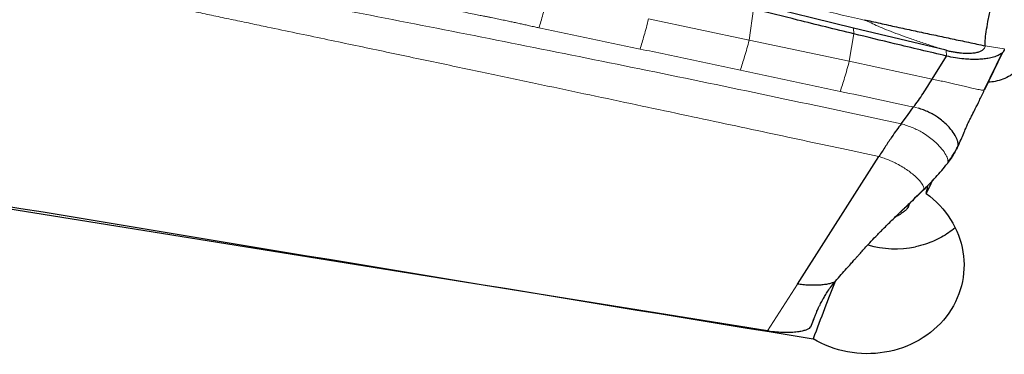
# Model space of a CAD drawing. Units: millimetres. Extents: x 15 to 204, y 6 to 291.
# Drawn here: x 38 to 48, y 98 to 102 of the extents above; entities that cross this region are included whole.
import ezdxf

# ---------------------------------------------------------------- set-up
doc = ezdxf.new("R2010")
doc.units = ezdxf.units.MM

msp = doc.modelspace()

# ---------------------------------------------------------------- linework, layer by layer
at = {"color": 7, "linetype": 'Continuous', "lineweight": 30}
for p, q in [((46.8835, 101.4262), (45.856, 101.6812)), ((46.9978, 101.5142), (47.0507, 101.5019)), ((47.8342, 101.1999), (46.8835, 101.4262)), ((48.2252, 100.7896), (48.4118, 101.1763)), ((48.232, 100.7974), (48.415, 101.1816)), ((47.6912, 100.9045), (47.8382, 101.141)), ((46.0027, 98.3212), (32.1351, 100.5496)), ((46.3098, 98.8026), (47.1441, 100.1101)), ((47.4453, 99.5919), (47.4581, 99.6284)), ((47.4538, 99.623), (47.4481, 99.6001)), ((46.4453, 98.3648), (46.4801, 98.4489)), ((46.452, 98.3802), (46.4802, 98.4488))]:
    msp.add_line(p, q, dxfattribs=at)
at = {"color": 7, "linetype": 'Continuous', "lineweight": 0}
for p, q in [((45.8144, 101.3033), (45.8596, 101.6241)), ((45.8144, 101.3033), (44.7823, 101.5213)), ((46.9978, 101.5142), (47.0173, 101.5037)), ((46.8412, 101.0891), (46.8873, 101.3692)), ((46.8873, 101.3692), (46.8835, 101.4262)), ((46.8412, 101.0891), (45.8144, 101.3033)), ((47.8382, 101.141), (47.8342, 101.1999)), ((48.2276, 101.2233), (48.233, 101.238)), ((48.233, 101.238), (48.2337, 101.2459)), ((48.4306, 101.2143), (48.2337, 101.2459)), ((47.6912, 100.9045), (46.8412, 101.0891)), ((47.5487, 100.6065), (47.5, 100.6187)), ((46.0027, 98.3212), (46.3098, 98.8026)), ((46.6985, 98.8326), (46.6912, 98.826))]:
    msp.add_line(p, q, dxfattribs=at)
at = {"color": 7, "linetype": 'Continuous', "lineweight": 30, "flags": 128}
msp.add_lwpolyline([(47.3724, 100.4458), (47.4362, 100.5323), (47.5, 100.6187)], dxfattribs=at)
at = {"color": 7, "linetype": 'Continuous', "lineweight": 30}
for centre, major_axis, ratio, start_param, end_param in [((30.7827, 112.7616), (218.9871, -36.8296), 0.0529419, 4.7269516, 4.7929885), ((51.1475, 114.5163), (17.5913, 38.7519), 0.0729759, 4.354283, 4.3581146), ((47.9087, 102.5137), (2.8872, 15.2625), 0.0159339, 4.5320856, 4.5375659), ((47.2987, 100.1185), (0.9864, -0.166), 0.9523433, 4.6002826, 5.094431), ((41.7359, 78.2763), (5.5884, 21.6762), 0.0445765, 0.3353301, 0.4117708)]:
    msp.add_ellipse(centre, major_axis=major_axis, ratio=ratio, start_param=start_param, end_param=end_param, dxfattribs=at)
at = {"color": 7, "linetype": 'Continuous', "lineweight": 0}
for points, knots in [([(47.0173, 101.5037), (46.687, 101.5812), (46.0268, 101.7362), (45.0413, 101.9872), (44.0572, 102.2431), (43.0737, 102.5028), (42.0937, 102.7767), (41.119, 103.0706), (40.4688, 103.2661), (40.1436, 103.3639)], [0, 0, 0, 0, 0.1429128, 0.2856891, 0.4285108, 0.5714383, 0.7143273, 0.8571368, 1, 1, 1, 1]), ([(47.1441, 100.1101), (47.0174, 100.1373), (46.7579, 100.1931), (46.3596, 100.2784), (45.9433, 100.3675), (45.5088, 100.4601), (45.059, 100.5558), (44.5942, 100.6545), (44.1146, 100.7562), (43.6175, 100.8614), (43.1029, 100.9701), (42.5708, 101.0823), (42.0213, 101.1981), (41.4543, 101.3174), (41.0122, 101.4103), (40.7004, 101.4758), (40.5241, 101.5128), (40.3463, 101.5501), (40.17, 101.587), (40.0062, 101.6214), (39.6819, 101.6894), (39.161, 101.7986), (38.4328, 101.9512), (37.6708, 102.1108), (36.9043, 102.2712), (36.1345, 102.4323), (35.368, 102.5931), (34.6156, 102.7514), (33.8826, 102.9059), (33.4005, 103.0078), (33.1626, 103.0581)], [0, 0, 0, 0, 0.027219, 0.0557305, 0.0855343, 0.1166307, 0.1490195, 0.182088, 0.2164031, 0.2519651, 0.2887737, 0.3268291, 0.3661312, 0.4066801, 0.4484757, 0.4609722, 0.4735761, 0.4862872, 0.4991056, 0.5113972, 0.5214196, 0.5686682, 0.6231442, 0.6776202, 0.7320963, 0.7875415, 0.8427275, 0.8965325, 0.9489567, 1, 1, 1, 1]), ([(33.1626, 103.0581), (33.5772, 102.9981), (34.4093, 102.8775), (35.6599, 102.681), (36.6133, 102.5243), (37.2682, 102.413), (37.6249, 102.3517), (37.9878, 102.2885), (38.3587, 102.2232), (38.7377, 102.1557), (39.1247, 102.0859), (39.5197, 102.014), (40.2046, 101.8878), (41.1604, 101.708), (42.3894, 101.4705), (43.6131, 101.2283), (44.8527, 100.9774), (46.1081, 100.7171), (46.949, 100.5366), (47.3724, 100.4458)], [0, 0, 0, 0, 0.0868288, 0.1743097, 0.2624481, 0.2871742, 0.3120638, 0.3375302, 0.3635735, 0.3901936, 0.4173907, 0.4451649, 0.4735162, 0.5619157, 0.6470553, 0.7334311, 0.8210455, 0.9099006, 1, 1, 1, 1]), ([(43.6591, 101.4304), (43.6656, 101.4518), (43.6788, 101.4947), (43.6997, 101.5685), (43.721, 101.6479), (43.7355, 101.7054), (43.7427, 101.7341)], [0, 0, 0, 0, 0.24935578, 0.49999848, 0.7506403, 1, 1, 1, 1]), ([(43.6591, 101.4304), (43.6445, 101.4335), (43.6122, 101.4405), (43.5641, 101.4517), (43.5144, 101.4627), (43.4661, 101.4734), (43.4185, 101.4837), (43.378, 101.4924), (43.345, 101.4994), (43.3178, 101.505), (43.2899, 101.5109), (43.2612, 101.5168), (43.2316, 101.5229), (43.2013, 101.5291), (43.1702, 101.5355), (43.1375, 101.5421), (43.099, 101.5499), (43.0505, 101.5596), (42.9883, 101.572), (42.9162, 101.5864), (42.8365, 101.6023), (42.7572, 101.6181), (42.6829, 101.633), (42.637, 101.6424), (42.6159, 101.6467)], [0, 0, 0, 0, 0.0420349, 0.0931375, 0.1395219, 0.1854743, 0.2328432, 0.2767833, 0.3020366, 0.3280508, 0.3548276, 0.3823671, 0.4106684, 0.4397329, 0.4695596, 0.5001489, 0.5335553, 0.5800044, 0.639494, 0.7120252, 0.7865982, 0.868292, 0.9394257, 1, 1, 1, 1]), ([(44.6955, 101.2131), (44.7023, 101.2347), (44.716, 101.278), (44.7377, 101.3528), (44.7598, 101.4334), (44.7748, 101.492), (44.7823, 101.5213)], [0, 0, 0, 0, 0.2493284, 0.4999977, 0.7506686, 1, 1, 1, 1]), ([(47.8342, 101.1999), (47.7888, 101.2141), (47.6979, 101.2425), (47.5711, 101.2844), (47.4523, 101.3253), (47.3431, 101.3648), (47.2438, 101.4028), (47.1558, 101.4388), (47.0785, 101.4729), (47.0377, 101.4934), (47.0173, 101.5037)], [0, 0, 0, 0, 0.1249351, 0.2498354, 0.3747858, 0.4998092, 0.624877, 0.7499479, 0.8749896, 1, 1, 1, 1]), ([(47.0507, 101.5019), (47.0471, 101.5017), (47.0419, 101.5012), (47.03, 101.5018), (47.0214, 101.5031), (47.0173, 101.5037)], [0, 0, 0, 0, 0.51225796, 0.76763536, 1, 1, 1, 1]), ([(44.6955, 101.2131), (44.5228, 101.2495), (44.1774, 101.3222), (43.8318, 101.3943), (43.6591, 101.4304)], [0, 0, 0, 0, 0.5000101, 1, 1, 1, 1]), ([(45.724, 100.998), (45.7311, 101.0193), (45.7454, 101.062), (45.7679, 101.1361), (45.791, 101.2161), (45.8066, 101.2742), (45.8144, 101.3033)], [0, 0, 0, 0, 0.2493285, 0.4999954, 0.750665, 1, 1, 1, 1]), ([(45.724, 100.998), (45.5526, 101.034), (45.2099, 101.106), (44.867, 101.1774), (44.6955, 101.2131)], [0, 0, 0, 0, 0.5000104, 1, 1, 1, 1]), ([(46.7478, 100.7785), (46.7552, 100.8001), (46.7699, 100.8435), (46.7933, 100.9188), (46.8171, 101.0002), (46.8332, 101.0595), (46.8412, 101.0891)], [0, 0, 0, 0, 0.2493046, 0.500001, 0.7506923, 1, 1, 1, 1]), ([(46.7478, 100.7785), (46.5772, 100.8152), (46.2361, 100.8887), (45.8947, 100.9615), (45.724, 100.998)], [0, 0, 0, 0, 0.5000129, 1, 1, 1, 1]), ([(48.2246, 100.7898), (48.2243, 100.7897), (48.2209, 100.7889), (48.2021, 100.7912), (48.1639, 100.7981), (48.108, 100.8108), (48.0481, 100.8248), (47.9898, 100.8386), (47.9298, 100.8526), (47.8705, 100.8661), (47.8139, 100.8787), (47.7541, 100.8916), (47.7122, 100.9002), (47.6912, 100.9045)], [0, 0, 0, 0, 0.0122136, 0.1136088, 0.2690334, 0.4248114, 0.5269808, 0.6266921, 0.7234176, 0.7940112, 0.8631992, 0.931559, 1, 1, 1, 1]), ([(47.5, 100.6187), (47.3746, 100.6454), (47.124, 100.6988), (46.8732, 100.7519), (46.7478, 100.7785)], [0, 0, 0, 0, 0.5000101, 1, 1, 1, 1]), ([(47.8468, 100.0395), (47.8491, 100.0436), (47.8538, 100.052), (47.8535, 100.0699), (47.8484, 100.0911), (47.8346, 100.1242), (47.8049, 100.1716), (47.7575, 100.2265), (47.7046, 100.2758), (47.6519, 100.3172), (47.5969, 100.3533), (47.5418, 100.3835), (47.4887, 100.4079), (47.4321, 100.4295), (47.3924, 100.4404), (47.3724, 100.4458)], [0, 0, 0, 0, 0.0545654, 0.1118354, 0.1716476, 0.2336772, 0.3624867, 0.4943853, 0.582122, 0.6685436, 0.7530922, 0.8152817, 0.8767046, 0.937961, 1, 1, 1, 1]), ([(47.6016, 99.7677), (47.6036, 99.7708), (47.6076, 99.7773), (47.6059, 99.7965), (47.5908, 99.8279), (47.5541, 99.8734), (47.5065, 99.9183), (47.4546, 99.9591), (47.4035, 99.9941), (47.3511, 100.025), (47.2994, 100.0515), (47.2501, 100.0736), (47.1981, 100.0937), (47.1622, 100.1046), (47.1441, 100.1101)], [0, 0, 0, 0, 0.05230707, 0.10713228, 0.22412941, 0.34934105, 0.47940399, 0.56711853, 0.65457835, 0.74125351, 0.8057295, 0.86997212, 0.93446857, 1, 1, 1, 1])]:
    msp.add_open_spline(points, degree=3, knots=knots, dxfattribs=at)
at = {"color": 7, "linetype": 'Continuous', "lineweight": 30}
for points, knots in [([(48.2337, 101.2459), (48.2342, 101.27), (48.2352, 101.3181), (48.2475, 101.4128), (48.2677, 101.5238), (48.2964, 101.6522), (48.3333, 101.797), (48.3781, 101.9574), (48.4308, 102.1326), (48.4911, 102.3222), (48.5588, 102.5251), (48.6337, 102.741), (48.7152, 102.9683), (48.7748, 103.1284), (48.8047, 103.2087)], [0, 0, 0, 0, 0.08267136, 0.16497015, 0.24742557, 0.33018489, 0.41318978, 0.49637332, 0.57967115, 0.66308271, 0.74671188, 0.83066848, 0.91506105, 1, 1, 1, 1]), ([(46.8873, 101.3692), (46.6951, 101.4161), (46.3522, 101.4999), (46.01, 101.5862), (45.8596, 101.6241)], [0, 0, 0, 0, 0.5604915, 1, 1, 1, 1]), ([(47.0507, 101.5019), (47.1073, 101.489), (47.2208, 101.4631), (47.3907, 101.4259), (47.5595, 101.3895), (47.7277, 101.3537), (47.8958, 101.3182), (48.0639, 101.2826), (48.1772, 101.2581), (48.2337, 101.2459)], [0, 0, 0, 0, 0.1408588, 0.2821527, 0.4248072, 0.5687133, 0.7131439, 0.8571633, 1, 1, 1, 1]), ([(47.8382, 101.141), (47.6604, 101.1831), (47.3432, 101.2581), (47.0265, 101.3353), (46.8873, 101.3692)], [0, 0, 0, 0, 0.560413, 1, 1, 1, 1]), ([(47.8342, 101.1999), (47.8485, 101.1967), (47.8768, 101.1904), (47.9173, 101.183), (47.9553, 101.1773), (48.0033, 101.1719), (48.057, 101.1693), (48.1103, 101.1719), (48.1541, 101.1791), (48.1883, 101.1904), (48.2137, 101.2049), (48.2231, 101.2172), (48.2276, 101.2233)], [0, 0, 0, 0, 0.0565225, 0.1119755, 0.1675201, 0.2240111, 0.3416859, 0.4669036, 0.5985167, 0.733754, 0.8689571, 1, 1, 1, 1]), ([(48.4306, 101.2143), (48.4291, 101.2062), (48.4261, 101.1895), (48.4036, 101.1673), (48.3693, 101.1471), (48.3228, 101.13), (48.269, 101.1175), (48.2109, 101.1097), (48.1515, 101.106), (48.0865, 101.1061), (48.0129, 101.1109), (47.9301, 101.1213), (47.8688, 101.1345), (47.8382, 101.141)], [0, 0, 0, 0, 0.0958374, 0.1974047, 0.3027156, 0.4096221, 0.516019, 0.5991374, 0.6800027, 0.7581721, 0.8336326, 0.9170997, 1, 1, 1, 1]), ([(48.7207, 101.2575), (48.7145, 101.2317), (48.7021, 101.1801), (48.6665, 101.1079), (48.6192, 101.0422), (48.5608, 100.985), (48.4929, 100.9379), (48.4176, 100.9024), (48.3417, 100.8795), (48.2909, 100.8748), (48.2679, 100.8727)], [0, 0, 0, 0, 0.1279123, 0.25582, 0.383737, 0.5116516, 0.6394661, 0.7672777, 0.8950513, 1, 1, 1, 1]), ([(47.5, 100.6187), (47.5162, 100.6405), (47.548, 100.6828), (47.5966, 100.7552), (47.6439, 100.8286), (47.6758, 100.8798), (47.6912, 100.9045)], [0, 0, 0, 0, 0.2719023, 0.5301103, 0.7731436, 1, 1, 1, 1]), ([(47.9549, 100.2125), (47.9659, 100.2372), (47.9859, 100.2824), (48.0123, 100.3446), (48.0325, 100.3925), (48.048, 100.4283), (48.0594, 100.4535), (48.0691, 100.4738), (48.0838, 100.5006), (48.1048, 100.5421), (48.1368, 100.6065), (48.1781, 100.6913), (48.2086, 100.7546), (48.2255, 100.7896)], [0, 0, 0, 0, 0.1411614, 0.2582882, 0.3521675, 0.407906, 0.4516445, 0.4841685, 0.5093538, 0.5808098, 0.6863147, 0.8261014, 1, 1, 1, 1]), ([(47.9463, 100.1974), (47.9503, 100.2029), (47.9584, 100.2141), (47.959, 100.2401), (47.9509, 100.277), (47.9278, 100.327), (47.8897, 100.382), (47.8453, 100.4315), (47.8001, 100.4733), (47.752, 100.51), (47.7032, 100.5409), (47.6556, 100.5662), (47.6044, 100.5887), (47.5672, 100.6006), (47.5487, 100.6065)], [0, 0, 0, 0, 0.0779625, 0.1598555, 0.245056, 0.376896, 0.5103002, 0.5982428, 0.6841737, 0.7673378, 0.8276776, 0.8863102, 0.9435463, 1, 1, 1, 1]), ([(47.3724, 100.4458), (47.3573, 100.425), (47.327, 100.3834), (47.2739, 100.307), (47.2132, 100.2172), (47.1672, 100.1459), (47.1441, 100.1101)], [0, 0, 0, 0, 0.2156113, 0.4323743, 0.7149275, 1, 1, 1, 1]), ([(47.9463, 100.1974), (47.9413, 100.1874), (47.9323, 100.1695), (47.9197, 100.1472), (47.9108, 100.1324), (47.9057, 100.1241), (47.9029, 100.1197), (47.9015, 100.1174), (47.9007, 100.1163), (47.9003, 100.1157), (47.9002, 100.1154), (47.9001, 100.1152), (47.9, 100.1152), (47.9, 100.1151), (47.9, 100.1151), (47.8994, 100.1142), (47.8945, 100.1066), (47.8775, 100.0808), (47.8598, 100.0571), (47.8468, 100.0395)], [0, 0, 0, 0, 0.1778686, 0.3186929, 0.4036777, 0.4500552, 0.4742498, 0.4866045, 0.4928425, 0.4959773, 0.4975557, 0.4983399, 0.4987362, 0.4989325, 0.4990314, 0.4991266, 0.5164624, 0.6426196, 1, 1, 1, 1]), ([(47.8516, 100.051), (47.8716, 100.0782), (47.9097, 100.13), (47.9414, 100.1879), (47.9564, 100.2154)], [0, 0, 0, 0, 0.52611815, 1, 1, 1, 1]), ([(47.6016, 99.7677), (47.6441, 99.8107), (47.7076, 99.8752), (47.7891, 99.9665), (47.8276, 100.0152), (47.8468, 100.0395)], [0, 0, 0, 0, 0.502549, 0.7510071, 1, 1, 1, 1]), ([(46.6991, 98.8321), (46.7191, 98.8545), (46.7573, 98.8972), (46.8097, 98.9566), (46.853, 99.0057), (46.8856, 99.0426), (46.9112, 99.0716), (46.9357, 99.0991), (46.9651, 99.1319), (47.0041, 99.175), (47.0541, 99.2295), (47.1171, 99.2962), (47.1927, 99.3733), (47.2815, 99.4609), (47.3828, 99.5589), (47.4928, 99.6645), (47.5681, 99.739), (47.606, 99.7766)], [0, 0, 0, 0, 0.0681903, 0.1299575, 0.1791753, 0.2162402, 0.2414494, 0.2668801, 0.3002613, 0.3417668, 0.3995682, 0.4692263, 0.5519229, 0.6480842, 0.7571509, 0.8775175, 1, 1, 1, 1]), ([(47.6016, 99.7677), (47.5585, 99.7255), (47.4813, 99.6499), (47.4034, 99.5763), (47.369, 99.5439)], [0, 0, 0, 0, 0.55876031, 1, 1, 1, 1]), ([(47.6302, 99.7314), (47.7304, 99.6585), (47.8165, 99.5669), (47.9445, 99.3636), (47.9879, 99.2498), (48.0256, 99.0179), (48.0203, 98.8985), (47.9616, 98.6709), (47.9086, 98.5632), (47.7602, 98.3722), (47.6672, 98.2914), (47.4504, 98.1659), (47.3287, 98.123), (47.0784, 98.0819), (46.9477, 98.0835), (46.6976, 98.1307), (46.5775, 98.1761), (46.4704, 98.2404)], [0, 0, 0, 0, 0.125, 0.125, 0.25, 0.25, 0.375, 0.375, 0.5, 0.5, 0.625, 0.625, 0.75, 0.75, 0.875, 0.875, 1, 1, 1, 1]), ([(47.4472, 99.5975), (47.443, 99.59), (47.4342, 99.5744), (47.4118, 99.5529), (47.38, 99.5285), (47.3443, 99.5062), (47.3172, 99.491), (47.3071, 99.4853)], [0, 0, 0, 0, 0.1755522, 0.3621619, 0.5488514, 0.8313444, 1, 1, 1, 1]), ([(47.927, 99.3786), (47.9045, 99.3613), (47.8592, 99.3268), (47.7852, 99.2818), (47.7067, 99.243), (47.6182, 99.2083), (47.5547, 99.1932), (47.5198, 99.1849)], [0, 0, 0, 0, 0.1870101, 0.3750076, 0.5690465, 0.7630666, 1, 1, 1, 1]), ([(46.6912, 98.826), (46.683, 98.8217), (46.6664, 98.8128), (46.6296, 98.8031), (46.5859, 98.7959), (46.536, 98.7913), (46.4819, 98.7895), (46.4252, 98.7906), (46.3678, 98.7944), (46.3288, 98.7999), (46.3098, 98.8026)], [0, 0, 0, 0, 0.1203961, 0.2460433, 0.3754895, 0.506558, 0.6367659, 0.7636562, 0.8851424, 1, 1, 1, 1]), ([(46.4717, 98.428), (46.476, 98.4388), (46.4846, 98.4601), (46.4969, 98.4922), (46.51, 98.5251), (46.5218, 98.5524), (46.5331, 98.5756), (46.5431, 98.5942), (46.5553, 98.6175), (46.5723, 98.6492), (46.5944, 98.688), (46.6226, 98.7333), (46.6582, 98.7843), (46.6869, 98.8178), (46.7023, 98.8357)], [0, 0, 0, 0, 0.1002138, 0.1967935, 0.2765179, 0.3662217, 0.3989247, 0.4265644, 0.4759077, 0.5436037, 0.6297748, 0.734442, 0.8577083, 1, 1, 1, 1]), ([(46.4453, 98.3648), (46.4406, 98.3589), (46.4311, 98.3472), (46.4036, 98.333), (46.3678, 98.3214), (46.3212, 98.3123), (46.2641, 98.3063), (46.1945, 98.3043), (46.1166, 98.3072), (46.0505, 98.3139), (46.0122, 98.3197), (46.0027, 98.3212)], [0, 0, 0, 0, 0.1042313, 0.2085423, 0.3156012, 0.4227077, 0.5502618, 0.6778097, 0.8159691, 0.9539423, 1, 1, 1, 1])]:
    msp.add_open_spline(points, degree=3, knots=knots, dxfattribs=at)

doc.saveas('drawing.dxf')
